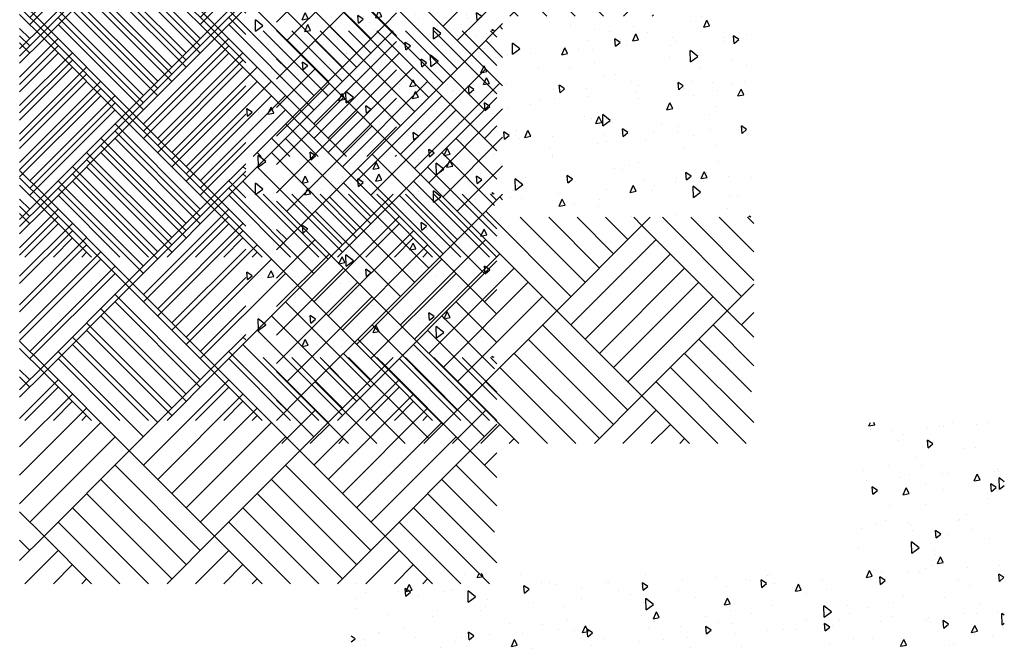
# Paper-space layout 'Layout1' of a CAD drawing. Extents: x -21.5 to 64.1, y -45.8 to 28.6.
# Drawn here: x 21.5 to 37.2, y -9.3 to 0.7 of the extents above; entities that cross this region are included whole.
import ezdxf

# ---------------------------------------------------------------- set-up
doc = ezdxf.new("R2010")
doc.units = 0
doc.header["$LTSCALE"] = 0.4
doc.layers.get('0').update_dxf_attribs({"linetype": 'CONTINUOUS'})
doc.layers.add('TRAZO', color=7, linetype='CONTINUOUS')

# ---------------------------------------------------------------- blocks, each defined once
blk = doc.blocks.new('*X')
at = {"color": 0}
for p, q in [((9.8429, 11.8794), (10.1823, 12.2188)), ((10.5217, 11.8794), (10.1823, 12.2188)), ((10.5217, 11.8794), (10.8612, 12.2188)), ((11.2006, 11.8794), (10.8612, 12.2188)), ((10.4652, 11.8228), (10.1258, 12.1622)), ((11.144, 11.8228), (10.8046, 12.1622)), ((10.4086, 11.7663), (10.0692, 12.1057)), ((11.0874, 11.7663), (10.748, 12.1057)), ((10.352, 11.7097), (10.0126, 12.0491)), ((11.0309, 11.7097), (10.6915, 12.0491)), ((9.8429, 11.8794), (9.7459, 11.9764)), ((10.2955, 11.6531), (9.9561, 11.9925)), ((10.9743, 11.6531), (10.6349, 11.9925)), ((10.2389, 11.5966), (9.8995, 11.936)), ((10.9177, 11.5966), (10.5783, 11.936)), ((11.2006, 11.8794), (11.2459, 11.9248)), ((9.7459, 11.7824), (9.8429, 11.8794)), ((10.1823, 11.54), (9.8429, 11.8794)), ((10.1823, 11.54), (10.5217, 11.8794)), ((10.8612, 11.54), (10.5217, 11.8794)), ((10.8612, 11.54), (11.2006, 11.8794)), ((11.2459, 11.834), (11.2006, 11.8794)), ((11.2824, 11.8909), (11.2824, 11.8909)), ((11.5064, 11.88), (11.5064, 11.88)), ((9.7864, 11.8228), (9.7459, 11.8632)), ((11.5263, 11.8411), (11.5263, 11.8411)), ((11.6048, 11.8424), (11.6048, 11.8424)), ((9.7459, 11.6693), (9.8995, 11.8228)), ((10.2389, 11.4834), (10.5783, 11.8228)), ((10.9177, 11.4834), (11.2459, 11.8116)), ((11.284, 11.7782), (11.2814, 11.8081)), ((11.3024, 11.7936), (11.2814, 11.808)), ((11.2903, 11.8125), (11.2903, 11.8125)), ((11.3964, 11.8354), (11.3964, 11.8354)), ((11.4125, 11.8262), (11.4125, 11.8262)), ((9.7459, 11.5561), (9.9561, 11.7663)), ((10.2955, 11.4268), (10.6349, 11.7663)), ((11.284, 11.7782), (11.3024, 11.7936)), ((11.2961, 11.7815), (11.2961, 11.7815)), ((11.5971, 11.7824), (11.5971, 11.7824)), ((11.3828, 11.7124), (11.3819, 11.7574)), ((11.4119, 11.7336), (11.3819, 11.7574)), ((11.3828, 11.7124), (11.4119, 11.7336)), ((11.5429, 11.7265), (11.5429, 11.7265)), ((11.6406, 11.7481), (11.6406, 11.7481)), ((9.7459, 11.443), (10.0126, 11.7097)), ((10.352, 11.3703), (10.6915, 11.7097)), ((10.9743, 11.4268), (11.2459, 11.6985)), ((11.3195, 11.705), (11.3195, 11.705)), ((11.3811, 11.7149), (11.3811, 11.7149)), ((9.7459, 11.3299), (10.0692, 11.6531)), ((10.4086, 11.3137), (10.748, 11.6531)), ((11.3897, 11.6478), (11.3897, 11.6478)), ((11.5928, 11.6397), (11.605, 11.6671)), ((11.5928, 11.6397), (11.6163, 11.6443)), ((11.5967, 11.6568), (11.5967, 11.6568)), ((11.6163, 11.6443), (11.605, 11.6671)), ((11.6419, 11.6564), (11.6419, 11.6564)), ((11.258, 11.6248), (11.258, 11.6248)), ((11.2598, 11.6421), (11.2598, 11.6421)), ((11.31, 11.5847), (11.3222, 11.6122)), ((11.3336, 11.5893), (11.3223, 11.6121)), ((11.4497, 11.6402), (11.4497, 11.6402)), ((11.4718, 11.6173), (11.4718, 11.6173)), ((11.4832, 11.6035), (11.4832, 11.6035)), ((11.536, 11.6047), (11.5334, 11.6345)), ((11.5544, 11.6201), (11.5334, 11.6345)), ((11.536, 11.6047), (11.5544, 11.6201)), ((9.7864, 11.2571), (10.1258, 11.5966)), ((10.4652, 11.2571), (10.8046, 11.5966)), ((11.0309, 11.3703), (11.2459, 11.5853)), ((11.31, 11.5847), (11.3336, 11.5893)), ((11.3856, 11.5819), (11.3856, 11.5819)), ((9.8429, 11.2006), (10.1823, 11.54)), ((10.5217, 11.2006), (10.1823, 11.54)), ((10.675, 11.3538), (10.8612, 11.54)), ((11.0473, 11.3538), (10.8612, 11.54)), ((11.2554, 11.5468), (11.2554, 11.5468)), ((11.6304, 11.5264), (11.6304, 11.5264)), ((11.3567, 11.519), (11.3567, 11.519)), ((11.5625, 11.5197), (11.5625, 11.5197)), ((10.4652, 11.144), (10.1258, 11.4834)), ((10.9342, 11.3538), (10.8046, 11.4834)), ((11.1275, 11.3538), (11.2459, 11.4722)), ((11.253, 11.4545), (11.253, 11.4545)), ((11.3154, 11.4195), (11.3128, 11.4494)), ((11.3338, 11.435), (11.3128, 11.4494)), ((11.3258, 11.4589), (11.3258, 11.4589)), ((11.3461, 11.4492), (11.3461, 11.4492)), ((11.46, 11.4636), (11.46, 11.4636)), ((11.4868, 11.4543), (11.4868, 11.4543)), ((10.4086, 11.0874), (10.0692, 11.4268)), ((10.8211, 11.3538), (10.748, 11.4268)), ((11.2952, 11.4389), (11.2952, 11.4389)), ((11.3154, 11.4195), (11.3338, 11.435)), ((10.352, 11.0309), (10.0126, 11.3703)), ((10.7079, 11.3538), (10.6915, 11.3703)), ((11.4731, 11.3818), (11.4731, 11.3818)), ((10.824, 11.3476), (10.824, 11.3476)), ((11.2407, 11.3538), (11.2459, 11.3591)), ((11.3938, 11.333), (11.3938, 11.333)), ((11.4368, 11.3516), (11.4368, 11.3516)), ((11.4463, 11.3108), (11.4585, 11.3382)), ((11.4699, 11.3154), (11.4585, 11.3382)), ((9.8429, 11.2006), (9.7459, 11.2976)), ((10.2955, 10.9743), (9.9561, 11.3137)), ((10.5217, 11.2006), (10.6459, 11.3248)), ((10.6459, 11.3027), (10.6349, 11.3137)), ((10.9146, 11.3183), (10.9146, 11.3183)), ((11.0099, 11.3015), (11.0099, 11.3015)), ((11.0708, 11.2926), (11.0708, 11.2926)), ((11.1685, 11.3143), (11.1685, 11.3143)), ((11.4463, 11.3108), (11.4699, 11.3154)), ((10.2389, 10.9177), (9.8995, 11.2571)), ((10.6459, 11.1895), (10.5783, 11.2571)), ((10.9865, 11.2556), (10.9865, 11.2556)), ((11.0948, 11.2344), (11.0922, 11.2643)), ((11.1132, 11.2498), (11.0922, 11.2643)), ((11.1164, 11.2613), (11.1164, 11.2613)), ((11.1636, 11.2559), (11.1758, 11.2833)), ((11.1636, 11.2559), (11.1872, 11.2605)), ((11.1872, 11.2604), (11.1758, 11.2833)), ((11.2213, 11.2882), (11.2213, 11.2882)), ((11.3234, 11.2703), (11.3234, 11.2703)), ((11.3323, 11.2529), (11.3323, 11.2529)), ((11.524, 11.2683), (11.524, 11.2683)), ((11.5275, 11.254), (11.5275, 11.254)), ((11.5674, 11.246), (11.5648, 11.2759)), ((11.5858, 11.2614), (11.5648, 11.2759)), ((11.5674, 11.246), (11.5858, 11.2615)), ((11.6171, 11.2831), (11.6171, 11.2831)), ((10.6855, 11.2023), (10.6845, 11.2473)), ((10.7145, 11.2235), (10.6845, 11.2473)), ((10.6855, 11.2023), (10.7145, 11.2235)), ((10.6928, 11.2428), (10.6928, 11.2428)), ((10.6982, 11.2478), (10.6982, 11.2478)), ((10.8809, 11.2009), (10.8931, 11.2283)), ((10.9045, 11.2055), (10.8931, 11.2283)), ((10.9484, 11.2213), (10.9484, 11.2213)), ((11.0053, 11.2207), (11.0053, 11.2207)), ((11.0948, 11.2344), (11.1132, 11.2498)), ((11.1401, 11.2367), (11.1401, 11.2367)), ((11.3157, 11.2372), (11.3157, 11.2372)), ((11.394, 11.1725), (11.393, 11.2175)), ((11.423, 11.1937), (11.3931, 11.2175)), ((9.7459, 11.1036), (9.8429, 11.2006)), ((9.7864, 11.144), (9.7459, 11.1844)), ((10.1823, 10.8612), (9.8429, 11.2006)), ((10.1823, 10.8612), (10.5217, 11.2006)), ((10.6459, 11.0764), (10.5217, 11.2006)), ((10.6666, 11.203), (10.6666, 11.203)), ((10.7561, 11.2051), (10.7561, 11.2051)), ((10.8809, 11.2009), (10.9045, 11.2055)), ((11.312, 11.1906), (11.312, 11.1906)), ((11.394, 11.1725), (11.423, 11.1937)), ((11.5625, 11.1822), (11.5625, 11.1822)), ((9.7459, 10.9904), (9.8995, 11.144)), ((10.2389, 10.8046), (10.5783, 11.144)), ((10.7889, 11.1502), (10.7889, 11.1502)), ((10.9135, 11.148), (10.9135, 11.148)), ((11.0111, 11.1697), (11.0111, 11.1697)), ((11.4309, 11.1471), (11.4309, 11.1471)), ((11.6182, 11.1564), (11.6182, 11.1564)), ((11.047, 11.1155), (11.047, 11.1155)), ((11.096, 11.1231), (11.096, 11.1231)), ((11.6104, 11.0956), (11.6104, 11.0956)), ((9.7459, 10.8773), (9.9561, 11.0874)), ((10.2955, 10.748), (10.6349, 11.0874)), ((10.6631, 11.0839), (10.6631, 11.0839)), ((10.8499, 11.0623), (10.8499, 11.0623)), ((10.8742, 11.0493), (10.8715, 11.0792)), ((10.8926, 11.0647), (10.8716, 11.0792)), ((10.8742, 11.0493), (10.8925, 11.0647)), ((10.9798, 11.068), (10.9798, 11.068)), ((11.1583, 11.0926), (11.1583, 11.0926)), ((11.1868, 11.0771), (11.1868, 11.0771)), ((11.3468, 11.0609), (11.3442, 11.0908)), ((11.3652, 11.0763), (11.3442, 11.0908)), ((11.3468, 11.0609), (11.3652, 11.0763)), ((11.3695, 11.0669), (11.3695, 11.0669)), ((11.4028, 11.093), (11.4028, 11.093)), ((11.4805, 11.0899), (11.4805, 11.0899)), ((11.5028, 11.0592), (11.5028, 11.0592)), ((11.5611, 11.0823), (11.5611, 11.0823)), ((11.5826, 11.0369), (11.5948, 11.0643)), ((11.6062, 11.0415), (11.5948, 11.0643)), ((9.7459, 10.7642), (10.0126, 11.0309)), ((10.7933, 11.0192), (10.7933, 11.0192)), ((10.8537, 11.0251), (10.8537, 11.0251)), ((10.8796, 11.0526), (10.8796, 11.0526)), ((10.9855, 11.0354), (10.9855, 11.0354)), ((11.1772, 11.0508), (11.1772, 11.0508)), ((11.1867, 11.0255), (11.1867, 11.0255)), ((11.4052, 11.0376), (11.4052, 11.0376)), ((11.5826, 11.0369), (11.6062, 11.0415)), ((10.352, 10.6915), (10.6459, 10.9853)), ((10.6641, 10.9892), (10.6641, 10.9892)), ((10.7561, 11.0034), (10.7561, 11.0034)), ((11.2999, 10.982), (11.3121, 11.0094)), ((11.2999, 10.982), (11.3235, 10.9865)), ((11.3235, 10.9865), (11.3121, 11.0093)), ((11.4935, 10.9954), (11.4935, 10.9954)), ((9.7459, 10.651), (10.0692, 10.9743)), ((10.9703, 10.955), (10.9703, 10.955)), ((11.001, 10.948), (11.001, 10.948)), ((11.0172, 10.927), (11.0294, 10.9544)), ((11.0408, 10.9316), (11.0294, 10.9544)), ((11.0453, 10.9174), (11.0444, 10.9624)), ((11.0744, 10.9387), (11.0444, 10.9624)), ((11.0453, 10.9174), (11.0744, 10.9387)), ((11.4681, 10.9611), (11.4681, 10.9611)), ((9.7864, 10.5783), (10.1258, 10.9177)), ((10.7003, 10.898), (10.7003, 10.898)), ((10.7345, 10.872), (10.7467, 10.8995)), ((10.7581, 10.8766), (10.7467, 10.8994)), ((11.0172, 10.927), (11.0408, 10.9316)), ((11.0842, 10.9295), (11.0842, 10.9295)), ((11.1262, 10.8758), (11.1235, 10.9057)), ((11.1446, 10.8912), (11.1236, 10.9057)), ((11.2775, 10.9279), (11.2775, 10.9279)), ((11.3454, 10.9146), (11.3454, 10.9146)), ((11.4737, 10.9023), (11.4737, 10.9023)), ((11.5842, 10.8978), (11.5842, 10.8978)), ((11.5988, 10.8874), (11.5962, 10.9173)), ((11.6172, 10.9028), (11.5962, 10.9173)), ((11.5988, 10.8874), (11.6172, 10.9028)), ((9.8429, 10.5217), (10.1823, 10.8612)), ((10.5217, 10.5217), (10.1823, 10.8612)), ((10.4086, 10.6349), (10.6459, 10.8722)), ((10.6535, 10.8642), (10.6509, 10.8941)), ((10.6719, 10.8796), (10.6509, 10.894)), ((10.6535, 10.8642), (10.6719, 10.8796)), ((10.6964, 10.8805), (10.6964, 10.8805)), ((10.7133, 10.8691), (10.7133, 10.8691)), ((10.7345, 10.872), (10.758, 10.8766)), ((10.7548, 10.8916), (10.7548, 10.8916)), ((10.8431, 10.8748), (10.8431, 10.8748)), ((11.0501, 10.8838), (11.0501, 10.8838)), ((11.1262, 10.8758), (11.1445, 10.8912)), ((11.2144, 10.8648), (11.2144, 10.8648)), ((11.2478, 10.893), (11.2478, 10.893)), ((11.3439, 10.8966), (11.3439, 10.8966)), ((11.4066, 10.881), (11.4066, 10.881)), ((11.5983, 10.8964), (11.5983, 10.8964)), ((10.8304, 10.8332), (10.8304, 10.8332)), ((11.0227, 10.8494), (11.0227, 10.8494)), ((11.061, 10.8574), (11.061, 10.8574)), ((11.3682, 10.8303), (11.3682, 10.8303)), ((11.4927, 10.8376), (11.4927, 10.8376)), ((10.4652, 10.4652), (10.1258, 10.8046)), ((10.8436, 10.8034), (10.8436, 10.8034)), ((10.8456, 10.794), (10.8456, 10.794)), ((10.4086, 10.4086), (10.0692, 10.748)), ((10.4652, 10.5783), (10.6459, 10.7591)), ((11.0904, 10.7484), (11.0904, 10.7484)), ((11.1213, 10.7436), (11.1213, 10.7436)), ((11.1518, 10.7598), (11.1518, 10.7598)), ((11.188, 10.77), (11.188, 10.77)), ((11.5052, 10.7751), (11.5052, 10.7751)), ((10.6966, 10.6624), (10.6957, 10.7074)), ((10.7257, 10.6836), (10.6957, 10.7074)), ((10.7374, 10.712), (10.7374, 10.712)), ((10.9055, 10.6907), (10.9029, 10.7205)), ((10.9239, 10.7061), (10.9029, 10.7205)), ((10.9055, 10.6907), (10.9239, 10.7061)), ((11.2072, 10.7034), (11.2072, 10.7034)), ((11.3371, 10.709), (11.3371, 10.709)), ((11.3782, 10.7023), (11.3755, 10.7322)), ((11.3965, 10.7177), (11.3755, 10.7322)), ((11.3782, 10.7023), (11.3965, 10.7177)), ((11.4362, 10.708), (11.4484, 10.7354)), ((11.4362, 10.708), (11.4597, 10.7126)), ((11.4598, 10.7126), (11.4484, 10.7354)), ((11.4589, 10.7327), (11.4589, 10.7327)), ((11.5441, 10.7181), (11.5441, 10.7181)), ((11.6354, 10.7104), (11.6354, 10.7104)), ((10.352, 10.352), (10.0126, 10.6915)), ((10.6966, 10.6624), (10.7257, 10.6837)), ((10.7065, 10.6815), (10.7065, 10.6815)), ((10.9135, 10.6905), (10.9135, 10.6905)), ((10.9363, 10.6964), (10.9363, 10.6964)), ((11.0598, 10.6634), (11.0598, 10.6634)), ((11.1535, 10.6531), (11.1657, 10.6805)), ((11.177, 10.6576), (11.1657, 10.6805)), ((11.2515, 10.6788), (11.2515, 10.6788)), ((11.3353, 10.6929), (11.3353, 10.6929)), ((11.4051, 10.6326), (11.4042, 10.6776)), ((11.4342, 10.6539), (11.4042, 10.6776)), ((11.4438, 10.695), (11.4438, 10.695)), ((10.2955, 10.2955), (9.9561, 10.6349)), ((10.5217, 10.5217), (10.6459, 10.6459)), ((10.6459, 10.6238), (10.6349, 10.6349)), ((10.6759, 10.6319), (10.6759, 10.6319)), ((10.6862, 10.6588), (10.6862, 10.6588)), ((10.7203, 10.6289), (10.7203, 10.6289)), ((10.8676, 10.6473), (10.8676, 10.6473)), ((10.8708, 10.5981), (10.883, 10.6255)), ((10.8943, 10.6027), (10.883, 10.6255)), ((11.0307, 10.6254), (11.0307, 10.6254)), ((11.1535, 10.6531), (11.177, 10.6577)), ((11.2425, 10.6622), (11.2425, 10.6622)), ((11.4051, 10.6326), (11.4342, 10.6539)), ((11.5496, 10.6351), (11.5496, 10.6351)), ((11.5821, 10.6379), (11.5821, 10.6379)), ((9.8429, 10.5217), (9.7459, 10.6187)), ((10.8708, 10.5981), (10.8943, 10.6027)), ((10.9331, 10.6038), (10.9331, 10.6038)), ((11.027, 10.5988), (11.027, 10.5988)), ((11.5424, 10.5892), (11.5424, 10.5892)), ((10.2389, 10.2389), (9.8995, 10.5783)), ((10.9177, 10.2389), (10.5783, 10.5783)), ((10.9743, 10.2955), (10.716, 10.5538)), ((11.0309, 10.352), (10.8291, 10.5538)), ((11.0874, 10.4086), (10.9422, 10.5538)), ((11.144, 10.4652), (11.0554, 10.5538)), ((11.1585, 10.5576), (11.1585, 10.5576)), ((11.2006, 10.5217), (11.1685, 10.5538)), ((11.2006, 10.5217), (11.2326, 10.5538)), ((11.5966, 10.2389), (11.2817, 10.5538)), ((11.3332, 10.5646), (11.3332, 10.5646)), ((11.6459, 10.3027), (11.3948, 10.5538)), ((11.6459, 10.4158), (11.5079, 10.5538)), ((11.6459, 10.5289), (11.6211, 10.5538)), ((11.628, 10.5538), (11.6275, 10.5587)), ((11.6346, 10.5538), (11.6275, 10.5586)), ((9.7459, 10.4248), (9.8429, 10.5217)), ((10.1823, 10.1823), (9.8429, 10.5217)), ((10.1823, 10.1823), (10.5217, 10.5217)), ((10.8612, 10.1823), (10.5217, 10.5217)), ((10.8612, 10.1823), (11.2006, 10.5217)), ((11.54, 10.1823), (11.2006, 10.5217)), ((9.7864, 10.4652), (9.7459, 10.5056)), ((9.7459, 10.3116), (9.8995, 10.4652)), ((10.2389, 10.1258), (10.5783, 10.4652)), ((10.9177, 10.1258), (11.2571, 10.4652)), ((9.7459, 10.1985), (9.9561, 10.4086)), ((10.2955, 10.0692), (10.6349, 10.4086)), ((10.9743, 10.0692), (11.3137, 10.4086)), ((9.7459, 10.0853), (10.0126, 10.352)), ((10.352, 10.0126), (10.6915, 10.352)), ((11.0309, 10.0126), (11.3703, 10.352)), ((9.7459, 9.9722), (10.0692, 10.2955)), ((10.4086, 9.9561), (10.748, 10.2955)), ((11.0874, 9.9561), (11.4268, 10.2955)), ((11.54, 10.1823), (11.6459, 10.2883)), ((9.7864, 9.8995), (10.1258, 10.2389)), ((10.4652, 9.8995), (10.8046, 10.2389)), ((11.144, 9.8995), (11.4834, 10.2389)), ((9.8429, 9.8429), (10.1823, 10.1823)), ((10.5217, 9.8429), (10.1823, 10.1823)), ((10.5217, 9.8429), (10.8612, 10.1823)), ((11.2006, 9.8429), (10.8612, 10.1823)), ((11.2006, 9.8429), (11.54, 10.1823)), ((11.6459, 10.0764), (11.54, 10.1823)), ((11.5966, 10.1258), (11.6459, 10.1752)), ((10.4652, 9.7864), (10.1258, 10.1258)), ((11.144, 9.7864), (10.8046, 10.1258)), ((11.6459, 9.9632), (11.4834, 10.1258)), ((10.4086, 9.7298), (10.0692, 10.0692)), ((11.0874, 9.7298), (10.748, 10.0692)), ((11.6367, 9.8594), (11.4268, 10.0692)), ((10.352, 9.6732), (10.0126, 10.0126)), ((11.0309, 9.6732), (10.6915, 10.0126)), ((11.6459, 9.737), (11.3703, 10.0126)), ((9.8429, 9.8429), (9.7459, 9.9399)), ((10.2583, 9.6538), (9.9561, 9.9561)), ((10.9372, 9.6538), (10.6349, 9.9561)), ((11.616, 9.6538), (11.3137, 9.9561)), ((10.1452, 9.6538), (9.8995, 9.8995)), ((10.824, 9.6538), (10.5783, 9.8995)), ((11.5028, 9.6538), (11.2571, 9.8995)), ((9.7459, 9.7459), (9.8429, 9.8429)), ((10.0321, 9.6538), (9.8429, 9.8429)), ((10.3326, 9.6538), (10.5217, 9.8429)), ((10.7109, 9.6538), (10.5217, 9.8429)), ((11.0114, 9.6538), (11.2006, 9.8429)), ((11.3897, 9.6538), (11.2006, 9.8429)), ((9.7864, 9.7864), (9.7459, 9.8268)), ((9.7669, 9.6538), (9.8995, 9.7864)), ((10.4458, 9.6538), (10.5783, 9.7864)), ((11.1246, 9.6538), (11.2571, 9.7864)), ((9.8801, 9.6538), (9.9561, 9.7298)), ((10.5589, 9.6538), (10.6349, 9.7298)), ((11.2377, 9.6538), (11.3137, 9.7298)), ((9.9932, 9.6538), (10.0126, 9.6732)), ((10.672, 9.6538), (10.6915, 9.6732)), ((11.3509, 9.6538), (11.3703, 9.6732)), ((12.3699, 7.585), (12.3758, 7.5982)), ((12.3699, 7.585), (12.3934, 7.5895)), ((12.3743, 7.5702), (12.3743, 7.5702)), ((12.3935, 7.5895), (12.3891, 7.5982)), ((12.6037, 7.5728), (12.6037, 7.5728)), ((12.6509, 7.5806), (12.6509, 7.5806)), ((12.668, 7.5831), (12.668, 7.5831)), ((12.7031, 7.5971), (12.7031, 7.5971)), ((12.7979, 7.5887), (12.7979, 7.5887)), ((12.8431, 7.5968), (12.8431, 7.5968)), ((12.4592, 7.5652), (12.4592, 7.5652)), ((12.4867, 7.5266), (12.4867, 7.5266)), ((12.506, 7.5511), (12.506, 7.5511)), ((12.6058, 7.4978), (12.6032, 7.5277)), ((12.6242, 7.5133), (12.6032, 7.5277)), ((12.6058, 7.4978), (12.6242, 7.5133)), ((12.7509, 7.4957), (12.7509, 7.4957)), ((12.7939, 7.4995), (12.7939, 7.4995)), ((12.5578, 7.4594), (12.5578, 7.4594)), ((12.4463, 7.4282), (12.4463, 7.4282)), ((12.5774, 7.429), (12.5774, 7.429)), ((12.8803, 7.4108), (12.8803, 7.4108)), ((12.3487, 7.4065), (12.3487, 7.4065)), ((12.4964, 7.3792), (12.4964, 7.3792)), ((12.5314, 7.3898), (12.5314, 7.3898)), ((12.6612, 7.3955), (12.6612, 7.3955)), ((12.688, 7.3946), (12.688, 7.3946)), ((12.7889, 7.366), (12.8011, 7.3934)), ((12.7889, 7.366), (12.8124, 7.3706)), ((12.8124, 7.3706), (12.8011, 7.3934)), ((12.8682, 7.4045), (12.8682, 7.4045)), ((12.8846, 7.4019), (12.8846, 7.4019)), ((12.8891, 7.3337), (12.8882, 7.3787)), ((12.9088, 7.3624), (12.8882, 7.3787)), ((12.362, 7.3657), (12.362, 7.3657)), ((12.3852, 7.3127), (12.3825, 7.3426)), ((12.4035, 7.3281), (12.3825, 7.3426)), ((12.5062, 7.311), (12.5184, 7.3384)), ((12.5297, 7.3156), (12.5184, 7.3384)), ((12.5935, 7.3511), (12.5935, 7.3511)), ((12.6682, 7.3314), (12.6682, 7.3314)), ((12.8578, 7.3243), (12.8552, 7.3542)), ((12.8762, 7.3397), (12.8552, 7.3542)), ((12.8578, 7.3243), (12.8762, 7.3398)), ((12.8891, 7.3337), (12.9088, 7.3481)), ((12.3852, 7.3127), (12.4035, 7.3281)), ((12.5062, 7.311), (12.5297, 7.3156)), ((12.8403, 7.2961), (12.8403, 7.2961)), ((12.4527, 7.2681), (12.4527, 7.2681)), ((12.595, 7.2734), (12.595, 7.2734)), ((12.7589, 7.2338), (12.7589, 7.2338)), ((12.3412, 7.1771), (12.3412, 7.1771)), ((12.3947, 7.1965), (12.3947, 7.1965)), ((12.4362, 7.2065), (12.4362, 7.2065)), ((12.5246, 7.2022), (12.5246, 7.2022)), ((12.5335, 7.1933), (12.5335, 7.1933)), ((12.7252, 7.2087), (12.7252, 7.2087)), ((12.7316, 7.2112), (12.7316, 7.2112)), ((12.5434, 7.1705), (12.5434, 7.1705)), ((12.6371, 7.1392), (12.6345, 7.1691)), ((12.6555, 7.1546), (12.6345, 7.1691)), ((12.6371, 7.1392), (12.6555, 7.1546)), ((12.683, 7.1515), (12.683, 7.1515)), ((12.7806, 7.1731), (12.7806, 7.1731)), ((12.8496, 7.1362), (12.8496, 7.1362)), ((12.3274, 7.1029), (12.3274, 7.1029)), ((12.5405, 7.0787), (12.5395, 7.1237)), ((12.5695, 7.0999), (12.5395, 7.1237)), ((12.5405, 7.0787), (12.5695, 7.0999)), ((12.6321, 7.0874), (12.6321, 7.0874)), ((12.6341, 7.0729), (12.6341, 7.0729)), ((12.6425, 7.0371), (12.6547, 7.0645)), ((12.666, 7.0417), (12.6547, 7.0645)), ((12.595, 7.018), (12.595, 7.018)), ((12.6232, 7.0285), (12.6232, 7.0285)), ((12.6425, 7.0371), (12.666, 7.0417)), ((12.7623, 7.0227), (12.7623, 7.0227)), ((12.8887, 7.0308), (12.8887, 7.0308)), ((10.7594, 6.9928), (10.7594, 6.9928)), ((10.8099, 6.9813), (10.8175, 6.9982)), ((10.8099, 6.9813), (10.8335, 6.9859)), ((10.8335, 6.9859), (10.8273, 6.9982)), ((10.9807, 6.9935), (10.9807, 6.9935)), ((11.4804, 6.9927), (11.4804, 6.9927)), ((11.7574, 6.9814), (11.7574, 6.9814)), ((11.9644, 6.9904), (11.9644, 6.9904)), ((11.9742, 6.9944), (11.9742, 6.9944)), ((12.3597, 6.9822), (12.3719, 7.0096)), ((12.3597, 6.9822), (12.3833, 6.9867)), ((12.3833, 6.9867), (12.372, 7.0096)), ((12.3784, 6.9911), (12.3784, 6.9911)), ((12.388, 7.0089), (12.388, 7.0089)), ((12.4165, 6.9541), (12.4139, 6.984)), ((12.4349, 6.9695), (12.4139, 6.984)), ((12.4181, 7.0053), (12.4181, 7.0053)), ((12.5256, 7.0069), (12.5256, 7.0069)), ((12.5707, 7.0073), (12.5707, 7.0073)), ((12.8891, 6.9657), (12.8865, 6.9956)), ((12.9075, 6.9811), (12.8865, 6.9956)), ((12.8891, 6.9657), (12.9075, 6.9811)), ((10.3316, 6.9594), (10.3316, 6.9594)), ((10.5272, 6.9264), (10.5394, 6.9538)), ((10.5508, 6.9309), (10.5394, 6.9538)), ((10.9987, 6.9192), (10.9961, 6.9491)), ((11.0171, 6.9347), (10.9961, 6.9491)), ((10.9969, 6.9482), (10.9969, 6.9482)), ((11.0661, 6.9628), (11.0661, 6.9628)), ((11.0965, 6.9611), (11.0965, 6.9611)), ((11.1268, 6.9539), (11.1268, 6.9539)), ((11.2275, 6.9385), (11.2275, 6.9385)), ((11.3251, 6.9602), (11.3251, 6.9602)), ((11.3338, 6.9629), (11.3338, 6.9629)), ((11.4713, 6.9309), (11.4687, 6.9607)), ((11.4897, 6.9463), (11.4687, 6.9607)), ((11.4713, 6.9309), (11.4897, 6.9463)), ((11.6275, 6.9757), (11.6275, 6.9757)), ((11.8028, 6.9442), (11.8028, 6.9442)), ((11.8766, 6.9727), (11.8766, 6.9727)), ((11.8955, 6.969), (11.8955, 6.969)), ((11.9439, 6.9425), (11.9413, 6.9724)), ((11.9623, 6.9579), (11.9413, 6.9723)), ((11.9439, 6.9425), (11.9623, 6.9579)), ((11.9945, 6.9595), (11.9945, 6.9595)), ((12.077, 6.9272), (12.0892, 6.9546)), ((12.1006, 6.9318), (12.0892, 6.9546)), ((12.1867, 6.9757), (12.1867, 6.9757)), ((12.4165, 6.9541), (12.4349, 6.9695)), ((12.7248, 6.9753), (12.7248, 6.9753)), ((12.7705, 6.9514), (12.7705, 6.9514)), ((10.3663, 6.9207), (10.3663, 6.9207)), ((10.4962, 6.9263), (10.4962, 6.9263)), ((10.5261, 6.9076), (10.5234, 6.9375)), ((10.5444, 6.923), (10.5234, 6.9375)), ((10.5261, 6.9076), (10.5444, 6.923)), ((10.5272, 6.9264), (10.5508, 6.9309)), ((10.543, 6.9223), (10.543, 6.9223)), ((10.5785, 6.9044), (10.5785, 6.9044)), ((10.6761, 6.926), (10.6761, 6.926)), ((10.7032, 6.9354), (10.7032, 6.9354)), ((10.7126, 6.9296), (10.7126, 6.9296)), ((10.7747, 6.8832), (10.7738, 6.9282)), ((10.8038, 6.9045), (10.7738, 6.9282)), ((10.7747, 6.8832), (10.8038, 6.9045)), ((10.9987, 6.9192), (11.0171, 6.9347)), ((11.3723, 6.9286), (11.3723, 6.9286)), ((11.4189, 6.9126), (11.4189, 6.9126)), ((11.6106, 6.928), (11.6106, 6.928)), ((11.6795, 6.9015), (11.6795, 6.9015)), ((11.7943, 6.8723), (11.8065, 6.8997)), ((11.8179, 6.8768), (11.8065, 6.8997)), ((12.077, 6.9272), (12.1006, 6.9318)), ((12.1214, 6.9173), (12.1214, 6.9173)), ((12.2017, 6.9348), (12.2017, 6.9348)), ((12.5088, 6.9077), (12.5088, 6.9077)), ((12.6693, 6.9015), (12.6693, 6.9015)), ((10.3287, 6.898), (10.3287, 6.898)), ((10.8427, 6.8648), (10.8427, 6.8648)), ((10.8501, 6.8952), (10.8501, 6.8952)), ((11.035, 6.881), (11.035, 6.881)), ((11.1569, 6.8652), (11.1569, 6.8652)), ((11.2267, 6.8964), (11.2267, 6.8964)), ((11.4724, 6.8831), (11.4724, 6.8831)), ((11.4833, 6.8534), (11.4823, 6.8984)), ((11.5123, 6.8747), (11.4823, 6.8984)), ((11.4833, 6.8534), (11.5123, 6.8747)), ((11.7943, 6.8723), (11.8179, 6.8768)), ((11.9862, 6.8714), (11.9862, 6.8714)), ((12.1918, 6.8236), (12.1908, 6.8686)), ((12.2208, 6.8449), (12.1908, 6.8686)), ((12.2854, 6.8699), (12.2854, 6.8699)), ((12.3682, 6.8623), (12.3682, 6.8623)), ((12.4659, 6.8839), (12.4659, 6.8839)), ((12.8156, 6.8777), (12.8156, 6.8777)), ((10.3275, 6.8589), (10.3275, 6.8589)), ((10.4588, 6.8333), (10.4588, 6.8333)), ((10.6337, 6.8247), (10.6337, 6.8247)), ((10.6511, 6.8494), (10.6511, 6.8494)), ((10.8233, 6.8489), (10.8233, 6.8489)), ((11.463, 6.831), (11.463, 6.831)), ((11.5116, 6.8173), (11.5238, 6.8447)), ((11.5116, 6.8173), (11.5352, 6.8219)), ((11.5352, 6.8219), (11.5238, 6.8447)), ((11.7192, 6.8281), (11.7192, 6.8281)), ((11.8168, 6.8497), (11.8168, 6.8497)), ((11.9015, 6.8383), (11.9015, 6.8383)), ((12.1918, 6.8236), (12.2208, 6.8449)), ((12.2924, 6.8372), (12.2924, 6.8372)), ((12.4583, 6.8247), (12.4583, 6.8247)), ((12.6078, 6.8213), (12.6078, 6.8213)), ((12.7521, 6.8375), (12.7521, 6.8375)), ((12.7995, 6.8367), (12.7995, 6.8367)), ((12.8819, 6.8432), (12.8819, 6.8432)), ((12.9003, 6.7938), (12.8994, 6.8388)), ((12.9088, 6.8313), (12.8994, 6.8388)), ((10.9408, 6.7976), (10.9408, 6.7976)), ((11.0701, 6.7939), (11.0701, 6.7939)), ((11.1678, 6.8156), (11.1678, 6.8156)), ((11.2289, 6.7624), (11.2411, 6.7898)), ((11.2525, 6.7669), (11.2411, 6.7897)), ((11.4909, 6.7825), (11.4909, 6.7825)), ((11.5176, 6.8068), (11.5176, 6.8068)), ((11.6207, 6.7881), (11.6207, 6.7881)), ((11.7233, 6.7573), (11.7207, 6.7872)), ((11.7417, 6.7728), (11.7207, 6.7872)), ((11.7702, 6.8039), (11.7702, 6.8039)), ((11.8277, 6.7972), (11.8277, 6.7972)), ((12.1215, 6.81), (12.1215, 6.81)), ((12.1959, 6.769), (12.1933, 6.7988)), ((12.2143, 6.7844), (12.1933, 6.7988)), ((12.1959, 6.769), (12.2143, 6.7844)), ((12.2239, 6.7898), (12.2239, 6.7898)), ((12.2513, 6.8157), (12.2513, 6.8157)), ((12.4155, 6.8052), (12.4155, 6.8052)), ((12.5995, 6.8101), (12.5995, 6.8101)), ((12.6131, 6.8068), (12.6131, 6.8068)), ((12.6685, 6.7806), (12.6659, 6.8105)), ((12.6869, 6.796), (12.6659, 6.8105)), ((12.6685, 6.7806), (12.6869, 6.796)), ((12.7787, 6.7632), (12.7909, 6.7906)), ((12.8023, 6.7678), (12.7909, 6.7906)), ((12.9003, 6.7938), (12.9088, 6.8001)), ((10.3238, 6.7379), (10.3088, 6.7483)), ((10.4182, 6.7614), (10.4182, 6.7614)), ((10.4211, 6.7598), (10.4211, 6.7598)), ((10.5187, 6.7814), (10.5187, 6.7814)), ((10.7497, 6.7436), (10.7497, 6.7436)), ((10.7781, 6.7341), (10.7754, 6.764)), ((10.7964, 6.7495), (10.7754, 6.764)), ((10.7781, 6.7341), (10.7964, 6.7495)), ((10.8603, 6.7549), (10.8603, 6.7549)), ((10.9901, 6.7606), (10.9901, 6.7606)), ((11.1336, 6.7752), (11.1336, 6.7752)), ((11.1971, 6.7696), (11.1971, 6.7696)), ((11.2289, 6.7624), (11.2525, 6.7669)), ((11.2476, 6.7676), (11.2476, 6.7676)), ((11.2507, 6.7457), (11.2481, 6.7756)), ((11.2691, 6.7611), (11.2481, 6.7756)), ((11.2507, 6.7457), (11.2691, 6.7612)), ((11.7233, 6.7573), (11.7417, 6.7728)), ((11.84, 6.7582), (11.84, 6.7582)), ((11.9641, 6.7727), (11.9641, 6.7727)), ((12.0316, 6.7736), (12.0316, 6.7736)), ((12.0769, 6.7738), (12.0769, 6.7738)), ((12.7787, 6.7632), (12.8023, 6.7678)), ((12.8599, 6.7518), (12.8599, 6.7518)), ((12.9063, 6.7801), (12.9063, 6.7801)), ((10.3088, 6.7253), (10.3238, 6.7379)), ((10.3595, 6.7331), (10.3595, 6.7331)), ((10.3658, 6.712), (10.3658, 6.712)), ((10.5665, 6.7421), (10.5665, 6.7421)), ((10.666, 6.7043), (10.666, 6.7043)), ((10.7244, 6.7271), (10.7244, 6.7271)), ((10.9462, 6.7074), (10.9584, 6.7348)), ((10.9462, 6.7074), (10.9698, 6.712)), ((10.9698, 6.712), (10.9584, 6.7348)), ((11.2638, 6.7104), (11.2638, 6.7104)), ((11.315, 6.7385), (11.315, 6.7385)), ((11.4561, 6.7266), (11.4561, 6.7266)), ((11.5538, 6.7334), (11.5538, 6.7334)), ((11.6477, 6.742), (11.6477, 6.742)), ((11.6595, 6.7051), (11.6595, 6.7051)), ((11.8609, 6.7063), (11.8609, 6.7063)), ((12.2109, 6.7177), (12.2109, 6.7177)), ((12.3085, 6.7393), (12.3085, 6.7393)), ((12.3831, 6.7396), (12.3831, 6.7396)), ((12.496, 6.7082), (12.5082, 6.7356)), ((12.496, 6.7082), (12.5196, 6.7128)), ((12.5196, 6.7128), (12.5082, 6.7356)), ((12.6902, 6.7125), (12.6902, 6.7125)), ((12.7064, 6.7155), (12.7064, 6.7155)), ((11.0315, 6.7001), (11.0315, 6.7001))]:
    blk.add_line(p, q, dxfattribs=at)

psp = doc.layouts.get("Layout1")

# ---------------------------------------------------------------- block references
at = {"layer": 'TRAZO', "color": 0, "xscale": 4, "yscale": 4, "zscale": 4}
for p in [(-14.426, -36.061), (-14.426, -36.061), (-14.426, -36.061), (-14.426, -36.061), (-17.455, -41.649), (-17.455, -44.249), (-13.363, -44.617), (-13.363, -44.617), (-13.363, -44.617), (-17.455, -46.849)]:
    psp.add_blockref('*X', p, dxfattribs=at)

doc.saveas('drawing.dxf')
